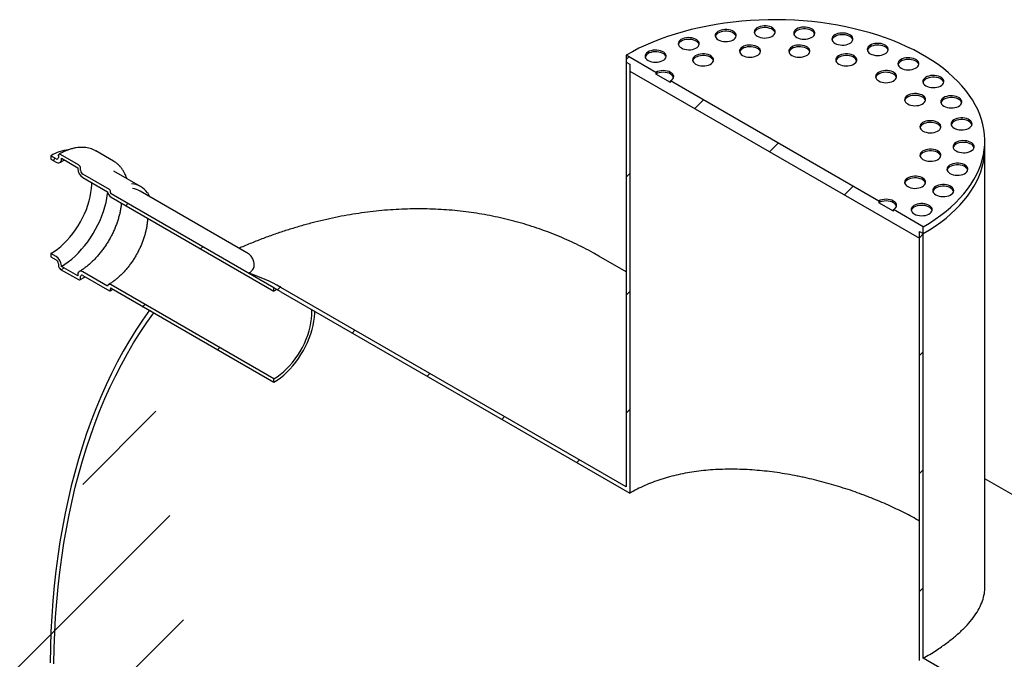
# Model space of a CAD drawing. Units: millimetres. Extents: x 8 to 415, y 5 to 290.
# Drawn here: x 261 to 299, y 216 to 241 of the extents above; entities that cross this region are included whole.
import ezdxf

# ---------------------------------------------------------------- set-up
doc = ezdxf.new("R2010")
doc.units = ezdxf.units.MM

msp = doc.modelspace()

# ---------------------------------------------------------------- hatches: boundary and pattern name
at = {"linetype": 'Continuous', "lineweight": 18}
h = msp.add_hatch(dxfattribs=at)
h.set_pattern_fill('ANSI31', style=0)
h.paths.add_polyline_path([(295.368775, 232.482709), (295.368775, 232.744002), (295.510197, 232.662361), (295.510197, 232.923654), (294.378826, 233.576781), (294.378826, 233.511458), (293.81314, 233.838021), (293.81314, 233.903344), (285.893544, 238.47523), (285.893544, 238.409906), (285.327859, 238.73647), (285.327859, 238.801793), (284.196488, 239.454919), (284.196488, 239.193626), (284.337909, 239.111985), (284.337909, 238.850692)], flags=0)
h = msp.add_hatch(dxfattribs=at)
h.set_pattern_fill('ANSI31', style=0)
edge = h.paths.add_edge_path(flags=0)
edge.add_line((284.196488, 239.193626), (284.196488, 223.026118))
edge.add_line((284.196488, 223.026118), (271.057801, 230.610921))
edge.add_arc((271.057801, 224.40521), 7.6, 90, 100.2849214)
edge.add_line((269.833056, 231.154643), (271.057801, 230.447612))
edge.add_line((271.057801, 230.447612), (284.337909, 222.781169))
edge.add_line((284.337909, 222.781169), (284.337909, 239.111985))
edge.add_line((284.337909, 239.111985), (284.196488, 239.193626))
h = msp.add_hatch(dxfattribs=at)
h.set_pattern_fill('ANSI31', style=0)
edge = h.paths.add_edge_path(flags=0)
edge.add_line((264.572621, 234.224089), (264.572621, 234.289412))
edge.add_arc((264.544336, 234.305741), 0.04, 330.0026883, 450)
edge.add_line((264.544336, 234.338402), (263.526103, 234.926216))
edge.add_arc((263.526103, 235.024201), 0.12, 150.0026883, 270, ccw=False)
edge.add_line((263.44125, 235.073185), (263.44125, 235.138509))
edge.add_arc((263.356397, 235.187493), 0.12, 330.0026883, 450)
edge.add_line((263.356397, 235.285478), (262.677574, 235.677354))
edge.add_arc((262.677574, 235.579369), 0.12, 90, 150.0026883)
edge.add_line((262.592722, 235.628354), (262.592722, 235.56303))
edge.add_arc((262.507869, 235.612015), 0.12, 270, 330.0026883, ccw=False)
edge.add_line((262.507869, 235.51403), (262.309879, 235.628327))
edge.add_line((262.309879, 235.628327), (262.309879, 235.497681))
edge.add_line((262.309879, 235.497681), (262.507869, 235.383383))
edge.add_arc((262.507869, 235.612015), 0.28, 270, 330.0026883)
edge.add_line((262.705859, 235.497718), (262.705859, 235.530379))
edge.add_line((262.705859, 235.530379), (263.328113, 235.17116))
edge.add_line((263.328113, 235.17116), (263.328113, 235.138498))
edge.add_arc((263.526103, 235.024201), 0.28, 150.0026883, 270)
edge.add_line((263.526103, 234.79557), (264.462341, 234.255091))
edge.add_arc((264.600905, 234.207761), 0.2, 161.1412345, 270)
edge.add_line((264.600905, 234.044453), (270.79516, 230.468585))
edge.add_line((270.79516, 230.468585), (270.79516, 230.599232))
edge.add_line((270.79516, 230.599232), (264.600905, 234.175099))
edge.add_arc((264.600905, 234.207761), 0.04, 150.0026883, 270, ccw=False)
h = msp.add_hatch(dxfattribs=at)
h.set_pattern_fill('ANSI31', style=0)
h.paths.add_polyline_path([(335.108176, 209.802934), (335.108176, 193.635426), (295.510197, 216.494853), (295.510197, 232.662361), (295.368775, 232.744002), (295.368775, 216.413186), (315.167765, 204.983472), (315.167765, 203.513699), (314.177816, 204.085185), (314.177816, 192.490305), (314.319237, 192.408664), (314.319237, 203.840236), (315.309186, 203.26875), (315.309186, 204.901832), (335.249598, 193.390477), (335.249598, 209.721293)], flags=0)
h = msp.add_hatch(dxfattribs=at)
h.set_pattern_fill('ANSI31', style=0)
edge = h.paths.add_edge_path(flags=0)
edge.add_line((263.526103, 231.072143), (264.544336, 230.48433))
edge.add_arc((264.544336, 230.516991), 0.04, 270, 330.0026883)
edge.add_line((264.572621, 230.500663), (264.572621, 230.565986))
edge.add_arc((264.600905, 230.549658), 0.04, 90, 150.0026883, ccw=False)
edge.add_line((264.600905, 230.58232), (270.79516, 227.006452))
edge.add_line((270.79516, 227.006452), (270.79516, 227.137099))
edge.add_line((270.79516, 227.137099), (264.600905, 230.712966))
edge.add_arc((264.600905, 230.549658), 0.2, 90, 140.8887946)
edge.add_line((264.462341, 230.662311), (263.526103, 231.20279))
edge.add_arc((263.526103, 230.974159), 0.28, 90, 150.0026883)
edge.add_line((263.328113, 231.088456), (263.328113, 231.055794))
edge.add_line((263.328113, 231.055794), (262.705859, 231.415014))
edge.add_line((262.705859, 231.415014), (262.705859, 231.447675))
edge.add_arc((262.507869, 231.561972), 0.28, 330.0026883, 450)
edge.add_line((262.507869, 231.790604), (262.309879, 231.904901))
edge.add_line((262.309879, 231.904901), (262.309879, 231.774254))
edge.add_line((262.309879, 231.774254), (262.507869, 231.659957))
edge.add_arc((262.507869, 231.561972), 0.12, -29.9973117, 90, ccw=False)
edge.add_line((262.592722, 231.512988), (262.592722, 231.447665))
edge.add_arc((262.677574, 231.39868), 0.12, 150.0026883, 270)
edge.add_line((262.677574, 231.300695), (263.356397, 230.908819))
edge.add_arc((263.356397, 231.006804), 0.12, 270, 330.0026883)
edge.add_line((263.44125, 230.95782), (263.44125, 231.023143))
edge.add_arc((263.526103, 230.974159), 0.12, 90, 150.0026883, ccw=False)
h = msp.add_hatch(dxfattribs=at)
h.set_pattern_fill('ANSI31', style=0)
edge = h.paths.add_edge_path(flags=0)
edge.add_line((340.623609, 187.021963), (340.623609, 151.094167))
edge.add_line((340.623609, 151.094167), (315.309186, 165.707873))
edge.add_line((315.309186, 165.707873), (315.309186, 201.635668))
edge.add_line((315.309186, 201.635668), (315.167765, 201.717309))
edge.add_line((315.167765, 201.717309), (315.167765, 165.789513))
edge.add_line((315.167765, 165.789513), (271.057801, 191.253653))
edge.add_arc((271.057801, 197.296055), 7.4, 188.8045551, 270, ccw=False)
edge.add_arc((289.5705, 200.16348), 38.4, 128.3774505, 188.8045551, ccw=False)
edge.add_line((266.220981, 229.64707), (266.056674, 229.741922))
edge.add_arc((289.5705, 200.16348), 38.6, 128.4834696, 188.8045551)
edge.add_arc((271.057801, 197.296055), 7.6, 188.8045551, 270)
edge.add_line((271.057801, 191.090345), (359.560572, 139.998784))
edge.add_arc((359.560572, 146.204494), 7.6, 270, 307.3679104)
edge.add_arc((341.047873, 170.446224), 38.6, 307.3679104, 357.062383)
edge.add_line((365.886955, 169.171581), (365.731471, 169.26134))
edge.add_arc((341.047873, 170.446224), 38.4, 307.3679104, 357.2517451, ccw=False)
edge.add_arc((359.560572, 146.204494), 7.4, 270, 307.3679104, ccw=False)
edge.add_line((359.560572, 140.162092), (340.765031, 151.012527))
edge.add_line((340.765031, 151.012527), (340.765031, 186.940322))
edge.add_line((340.765031, 186.940322), (340.623609, 187.021963))

# ---------------------------------------------------------------- linework, layer by layer
at = {"color": 7, "linetype": 'Continuous', "lineweight": 25}
for p, q in [((284.196488, 239.454919), (284.196488, 239.193626)), ((285.327859, 238.801793), (284.196488, 239.454919)), ((284.196488, 239.193626), (284.337909, 239.111985)), ((284.196488, 239.193626), (284.196488, 223.026118)), ((284.337909, 239.111985), (284.337909, 238.850692)), ((284.337909, 239.111985), (284.337909, 222.781169)), ((284.337909, 238.850692), (295.368775, 232.482709)), ((285.327859, 238.801793), (285.327859, 238.73647)), ((285.893544, 238.409906), (285.327859, 238.73647)), ((285.893544, 238.409906), (285.893544, 238.47523)), ((293.81314, 233.903344), (285.893544, 238.47523)), ((297.853342, 235.927994), (297.853342, 236.189287)), ((264.696288, 235.41816), (264.017466, 235.810036)), ((297.853342, 219.212998), (297.853342, 235.927994)), ((262.309879, 235.628327), (262.309879, 235.497681)), ((262.507869, 235.51403), (262.309879, 235.628327)), ((262.309879, 235.497681), (262.507869, 235.383383)), ((262.592722, 235.628354), (262.592722, 235.56303)), ((263.356397, 235.285478), (262.677574, 235.677354)), ((262.705859, 235.530379), (263.328113, 235.17116)), ((262.705859, 235.497718), (262.705859, 235.530379)), ((264.7069, 235.411936), (264.696288, 235.41816)), ((263.328113, 235.17116), (263.328113, 235.138498)), ((263.44125, 235.073185), (263.44125, 235.138509)), ((265.72424, 234.455241), (264.706007, 235.043055)), ((264.544336, 234.338402), (263.526103, 234.926216)), ((263.526103, 234.79557), (264.462341, 234.255091)), ((264.572621, 234.224089), (264.572621, 234.289412)), ((269.768371, 231.935868), (265.700815, 234.284017)), ((270.79516, 230.599232), (264.600905, 234.175099)), ((264.600905, 234.044453), (270.79516, 230.468585)), ((293.81314, 233.903344), (293.81314, 233.838021)), ((294.378826, 233.511458), (293.81314, 233.838021)), ((294.378826, 233.511458), (294.378826, 233.576781)), ((295.510197, 232.923654), (294.378826, 233.576781)), ((295.368775, 232.744002), (295.510197, 232.662361)), ((295.368775, 232.482709), (295.368775, 232.744002)), ((295.368775, 216.413186), (295.368775, 232.744002)), ((295.510197, 232.662361), (295.510197, 232.923654)), ((295.510197, 216.494853), (295.510197, 232.662361)), ((262.309879, 231.904901), (262.309879, 231.774254)), ((262.507869, 231.790604), (262.309879, 231.904901)), ((262.309879, 231.774254), (262.507869, 231.659957)), ((284.196488, 231.208827), (283.156818, 231.809015)), ((262.592722, 231.512988), (262.592722, 231.447665)), ((262.677574, 231.300695), (263.356397, 230.908819)), ((262.705859, 231.415014), (262.705859, 231.447675)), ((263.328113, 231.055794), (262.705859, 231.415014)), ((263.328113, 231.088456), (263.328113, 231.055794)), ((263.44125, 230.95782), (263.44125, 231.023143)), ((264.462341, 230.662311), (263.526103, 231.20279)), ((263.526103, 231.072143), (264.544336, 230.48433)), ((271.057801, 230.447612), (269.833056, 231.154643)), ((264.572621, 230.500663), (264.572621, 230.565986)), ((270.79516, 227.137099), (264.600905, 230.712966)), ((264.600905, 230.58232), (270.79516, 227.006452)), ((270.79516, 230.468585), (270.79516, 230.599232)), ((270.91315, 230.531118), (270.79516, 230.468585)), ((284.196488, 223.026118), (271.057801, 230.610921)), ((271.057801, 230.447612), (284.337909, 222.781169)), ((266.056674, 229.741922), (266.220981, 229.64707)), ((270.79516, 227.006452), (270.79516, 227.137099)), ((335.108176, 201.818135), (297.853342, 223.324892)), ((335.108176, 193.635426), (295.510197, 216.494853))]:
    msp.add_line(p, q, dxfattribs=at)
at = {"color": 7, "linetype": 'Continuous', "lineweight": 25, "flags": 128}
for points in [[(295.510197, 232.923654), (295.742119, 233.063269), (295.963711, 233.208369), (296.174582, 233.358697), (296.374365, 233.513992), (296.562707, 233.673979), (296.739279, 233.83838), (296.90377, 234.006905), (297.055893, 234.179258), (297.195379, 234.355138), (297.321986, 234.534236), (297.43549, 234.716237), (297.535692, 234.900822), (297.622417, 235.087667), (297.695512, 235.276446), (297.754849, 235.466825), (297.800324, 235.658472), (297.831858, 235.851051), (297.849395, 236.044222), (297.852904, 236.237649), (297.842379, 236.43099), (297.817838, 236.623907), (297.779325, 236.816062), (297.726907, 237.007118), (297.660676, 237.196738), (297.580749, 237.384591), (297.487265, 237.570347), (297.380388, 237.753681), (297.260307, 237.93427), (297.127231, 238.111797), (296.981395, 238.285952), (296.823053, 238.456428), (296.652484, 238.622928), (296.469987, 238.785157), (296.275882, 238.942833), (296.07051, 239.095678), (295.854231, 239.243425), (295.627424, 239.385813), (295.390488, 239.522593), (295.143837, 239.653526), (294.887905, 239.778381), (294.623141, 239.89694), (294.350009, 240.008994), (294.068989, 240.114348), (293.780572, 240.212815), (293.485266, 240.304224), (293.183589, 240.388414), (292.876069, 240.465237), (292.563246, 240.534558), (292.245669, 240.596257), (291.923895, 240.650224), (291.598488, 240.696365), (291.27002, 240.734599), (290.939067, 240.764859), (290.606209, 240.787092), (290.27203, 240.801259), (289.937117, 240.807335), (289.602056, 240.80531), (289.267437, 240.795186), (288.933845, 240.776982), (288.601867, 240.75073), (288.272084, 240.716475), (287.945075, 240.674278), (287.621413, 240.624213), (287.301668, 240.566367), (286.986399, 240.500843), (286.676159, 240.427755), (286.371494, 240.347231), (286.072936, 240.259412), (285.781011, 240.164453), (285.49623, 240.062521), (285.219093, 239.953793), (284.950086, 239.838461), (284.689681, 239.716727), (284.438335, 239.588805), (284.196488, 239.454919)], [(287.707003, 240.040848), (287.765642, 240.012898), (287.832385, 239.991859), (287.904819, 239.978492), (287.980326, 239.97328), (288.056177, 239.976412), (288.129631, 239.987774), (288.198032, 240.006956), (288.258909, 240.033264), (288.310062, 240.065748), (288.349641, 240.103233), (288.376216, 240.144365), (288.388826, 240.187657), (288.387016, 240.231544), (288.370852, 240.274441), (288.340917, 240.314796), (288.298293, 240.351151), (288.244521, 240.382193), (288.181545, 240.406799), (288.11164, 240.424081), (288.037333, 240.433412), (287.96131, 240.434457), (287.886318, 240.427177), (287.815067, 240.411836), (287.750134, 240.388987), (287.693865, 240.359457), (287.648293, 240.324314), (287.615065, 240.284827), (287.595383, 240.242423), (287.589958, 240.198635), (287.598986, 240.155046), (287.622141, 240.11323), (287.658586, 240.0747), (287.707003, 240.040848)], [(288.385824, 240.171468), (288.370852, 240.209117), (288.340917, 240.249473), (288.298293, 240.285828), (288.244521, 240.31687), (288.181545, 240.341476), (288.11164, 240.358757), (288.037333, 240.368089), (287.96131, 240.369134), (287.886318, 240.361854), (287.815067, 240.346512), (287.750134, 240.323664), (287.693865, 240.294134), (287.648293, 240.258991), (287.615065, 240.219503), (287.595383, 240.177099), (287.593867, 240.171468)], [(289.193681, 240.17678), (289.25232, 240.14883), (289.319063, 240.127791), (289.391497, 240.114424), (289.467004, 240.109212), (289.542855, 240.112344), (289.616309, 240.123706), (289.684711, 240.142888), (289.745588, 240.169196), (289.79674, 240.20168), (289.836319, 240.239165), (289.862894, 240.280297), (289.875504, 240.323589), (289.873695, 240.367476), (289.85753, 240.410373), (289.827595, 240.450728), (289.784971, 240.487083), (289.7312, 240.518125), (289.668223, 240.542731), (289.598318, 240.560013), (289.524011, 240.569344), (289.447988, 240.570389), (289.372996, 240.563109), (289.301746, 240.547768), (289.236812, 240.524919), (289.180543, 240.49539), (289.134971, 240.460246), (289.101744, 240.420759), (289.082062, 240.378355), (289.076637, 240.334567), (289.085665, 240.290978), (289.108819, 240.249162), (289.145264, 240.210632), (289.193681, 240.17678)], [(289.872502, 240.3074), (289.85753, 240.345049), (289.827595, 240.385405), (289.784971, 240.42176), (289.7312, 240.452802), (289.668223, 240.477408), (289.598318, 240.494689), (289.524011, 240.504021), (289.447988, 240.505066), (289.372996, 240.497786), (289.301746, 240.482444), (289.236812, 240.459596), (289.180543, 240.430066), (289.134971, 240.394923), (289.101744, 240.355435), (289.082062, 240.313031), (289.080545, 240.3074)], [(290.696828, 240.131304), (290.755467, 240.103353), (290.82221, 240.082314), (290.894644, 240.068947), (290.970151, 240.063736), (291.046002, 240.066867), (291.119456, 240.078229), (291.187858, 240.097411), (291.248735, 240.123719), (291.299887, 240.156203), (291.339466, 240.193688), (291.366041, 240.23482), (291.378651, 240.278112), (291.376842, 240.321999), (291.360677, 240.364896), (291.330742, 240.405251), (291.288118, 240.441607), (291.234347, 240.472648), (291.17137, 240.497255), (291.101465, 240.514536), (291.027158, 240.523867), (290.951135, 240.524912), (290.876143, 240.517632), (290.804893, 240.502291), (290.739959, 240.479442), (290.68369, 240.449913), (290.638118, 240.414769), (290.604891, 240.375282), (290.585209, 240.332878), (290.579784, 240.28909), (290.588812, 240.245501), (290.611966, 240.203686), (290.648411, 240.165156), (290.696828, 240.131304)], [(291.375649, 240.261924), (291.360677, 240.299573), (291.330742, 240.339928), (291.288118, 240.376283), (291.234347, 240.407325), (291.17137, 240.431931), (291.101465, 240.449213), (291.027158, 240.458544), (290.951135, 240.459589), (290.876143, 240.452309), (290.804893, 240.436968), (290.739959, 240.414119), (290.68369, 240.384589), (290.638118, 240.349446), (290.604891, 240.309959), (290.585209, 240.267555), (290.583692, 240.261924)], [(292.150749, 239.906406), (292.209389, 239.878455), (292.276131, 239.857416), (292.348565, 239.844049), (292.424072, 239.838838), (292.499924, 239.841969), (292.573377, 239.853331), (292.641779, 239.872513), (292.702656, 239.898821), (292.753808, 239.931305), (292.793387, 239.96879), (292.819962, 240.009922), (292.832572, 240.053214), (292.830763, 240.097101), (292.814598, 240.139998), (292.784663, 240.180353), (292.742039, 240.216709), (292.688268, 240.24775), (292.625291, 240.272357), (292.555386, 240.289638), (292.481079, 240.298969), (292.405056, 240.300014), (292.330064, 240.292734), (292.258814, 240.277393), (292.193881, 240.254544), (292.137611, 240.225015), (292.092039, 240.189871), (292.058812, 240.150384), (292.03913, 240.10798), (292.033705, 240.064192), (292.042733, 240.020603), (292.065887, 239.978788), (292.102332, 239.940258), (292.150749, 239.906406)], [(292.82957, 240.037026), (292.814598, 240.074675), (292.784663, 240.11503), (292.742039, 240.151385), (292.688268, 240.182427), (292.625291, 240.207033), (292.555386, 240.224315), (292.481079, 240.233646), (292.405056, 240.234691), (292.330064, 240.227411), (292.258814, 240.21207), (292.193881, 240.189221), (292.137611, 240.159691), (292.092039, 240.124548), (292.058812, 240.085061), (292.03913, 240.042657), (292.037613, 240.037026)], [(286.301768, 239.729448), (286.360408, 239.701498), (286.427151, 239.680459), (286.499585, 239.667092), (286.575092, 239.66188), (286.650943, 239.665012), (286.724396, 239.676374), (286.792798, 239.695556), (286.853675, 239.721864), (286.904827, 239.754348), (286.944406, 239.791833), (286.970981, 239.832965), (286.983592, 239.876257), (286.981782, 239.920144), (286.965617, 239.963041), (286.935682, 240.003396), (286.893059, 240.039751), (286.839287, 240.070793), (286.77631, 240.095399), (286.706405, 240.112681), (286.632098, 240.122012), (286.556075, 240.123057), (286.481083, 240.115777), (286.409833, 240.100436), (286.3449, 240.077587), (286.28863, 240.048058), (286.243058, 240.012914), (286.209831, 239.973427), (286.190149, 239.931023), (286.184724, 239.887235), (286.193752, 239.843646), (286.216907, 239.80183), (286.253351, 239.7633), (286.301768, 239.729448)], [(286.980589, 239.860068), (286.965617, 239.897717), (286.935682, 239.938073), (286.893059, 239.974428), (286.839287, 240.00547), (286.77631, 240.030076), (286.706405, 240.047357), (286.632098, 240.056689), (286.556075, 240.057734), (286.481083, 240.050454), (286.409833, 240.035112), (286.3449, 240.012264), (286.28863, 239.982734), (286.243058, 239.947591), (286.209831, 239.908103), (286.190149, 239.865699), (286.188632, 239.860068)], [(288.631893, 239.447087), (288.690533, 239.419137), (288.757275, 239.398098), (288.829709, 239.384731), (288.905216, 239.379519), (288.981068, 239.382651), (289.054521, 239.394013), (289.122923, 239.413195), (289.1838, 239.439503), (289.234952, 239.471987), (289.274531, 239.509472), (289.301106, 239.550604), (289.313716, 239.593896), (289.311907, 239.637783), (289.295742, 239.680679), (289.265807, 239.721035), (289.223183, 239.75739), (289.169412, 239.788432), (289.106435, 239.813038), (289.03653, 239.830319), (288.962223, 239.839651), (288.8862, 239.840696), (288.811208, 239.833416), (288.739958, 239.818074), (288.675024, 239.795226), (288.618755, 239.765696), (288.573183, 239.730553), (288.539956, 239.691065), (288.520274, 239.648662), (288.514849, 239.604874), (288.523877, 239.561284), (288.547031, 239.519469), (288.583476, 239.480939), (288.631893, 239.447087)], [(290.509106, 239.447087), (290.567746, 239.419137), (290.634489, 239.398098), (290.706923, 239.384731), (290.78243, 239.379519), (290.858281, 239.382651), (290.931735, 239.394013), (291.000136, 239.413195), (291.061013, 239.439503), (291.112166, 239.471987), (291.151745, 239.509472), (291.178319, 239.550604), (291.19093, 239.593896), (291.18912, 239.637783), (291.172956, 239.680679), (291.143021, 239.721035), (291.100397, 239.75739), (291.046625, 239.788432), (290.983649, 239.813038), (290.913744, 239.830319), (290.839437, 239.839651), (290.763413, 239.840696), (290.688422, 239.833416), (290.617171, 239.818074), (290.552238, 239.795226), (290.495969, 239.765696), (290.450397, 239.730553), (290.417169, 239.691065), (290.397487, 239.648662), (290.392062, 239.604874), (290.40109, 239.561284), (290.424245, 239.519469), (290.460689, 239.480939), (290.509106, 239.447087)], [(293.491901, 239.511916), (293.55054, 239.483965), (293.617283, 239.462926), (293.689717, 239.449559), (293.765224, 239.444348), (293.841075, 239.447479), (293.914529, 239.458841), (293.982931, 239.478023), (294.043808, 239.504331), (294.09496, 239.536815), (294.134539, 239.5743), (294.161114, 239.615432), (294.173724, 239.658724), (294.171915, 239.702611), (294.15575, 239.745508), (294.125815, 239.785863), (294.083191, 239.822219), (294.029419, 239.85326), (293.966443, 239.877867), (293.896538, 239.895148), (293.822231, 239.904479), (293.746208, 239.905524), (293.671216, 239.898244), (293.599966, 239.882903), (293.535032, 239.860054), (293.478763, 239.830525), (293.433191, 239.795381), (293.399963, 239.755894), (293.380282, 239.71349), (293.374857, 239.669702), (293.383885, 239.626113), (293.407039, 239.584297), (293.443484, 239.545768), (293.491901, 239.511916)], [(294.170722, 239.642536), (294.15575, 239.680184), (294.125815, 239.72054), (294.083191, 239.756895), (294.029419, 239.787937), (293.966443, 239.812543), (293.896538, 239.829824), (293.822231, 239.839156), (293.746208, 239.840201), (293.671216, 239.832921), (293.599966, 239.817579), (293.535032, 239.794731), (293.478763, 239.765201), (293.433191, 239.730058), (293.399963, 239.69057), (293.380282, 239.648167), (293.378765, 239.642536)], [(285.039393, 239.25619), (285.098032, 239.22824), (285.164775, 239.207201), (285.237209, 239.193834), (285.312716, 239.188622), (285.388568, 239.191754), (285.462021, 239.203116), (285.530423, 239.222298), (285.5913, 239.248606), (285.642452, 239.28109), (285.682031, 239.318575), (285.708606, 239.359707), (285.721216, 239.402999), (285.719407, 239.446886), (285.703242, 239.489782), (285.673307, 239.530138), (285.630683, 239.566493), (285.576912, 239.597535), (285.513935, 239.622141), (285.44403, 239.639422), (285.369723, 239.648754), (285.2937, 239.649799), (285.218708, 239.642519), (285.147458, 239.627177), (285.082524, 239.604329), (285.026255, 239.574799), (284.980683, 239.539656), (284.947456, 239.500168), (284.927774, 239.457765), (284.922349, 239.413977), (284.931377, 239.370387), (284.954531, 239.328572), (284.990976, 239.290042), (285.039393, 239.25619)], [(285.718214, 239.38681), (285.703242, 239.424459), (285.673307, 239.464814), (285.630683, 239.50117), (285.576912, 239.532212), (285.513935, 239.556818), (285.44403, 239.574099), (285.369723, 239.583431), (285.2937, 239.584475), (285.218708, 239.577195), (285.147458, 239.561854), (285.082524, 239.539006), (285.026255, 239.509476), (284.980683, 239.474333), (284.947456, 239.434845), (284.927774, 239.392441), (284.926257, 239.38681)], [(286.846557, 239.112208), (286.905196, 239.084257), (286.971939, 239.063218), (287.044373, 239.049852), (287.11988, 239.04464), (287.195731, 239.047772), (287.269185, 239.059134), (287.337586, 239.078315), (287.398463, 239.104624), (287.449616, 239.137107), (287.489195, 239.174592), (287.51577, 239.215724), (287.52838, 239.259016), (287.52657, 239.302904), (287.510406, 239.3458), (287.480471, 239.386155), (287.437847, 239.422511), (287.384075, 239.453553), (287.321099, 239.478159), (287.251194, 239.49544), (287.176887, 239.504772), (287.100864, 239.505816), (287.025872, 239.498536), (286.954622, 239.483195), (286.889688, 239.460347), (286.833419, 239.430817), (286.787847, 239.395673), (286.754619, 239.356186), (286.734938, 239.313782), (286.729513, 239.269994), (286.738541, 239.226405), (286.761695, 239.18459), (286.79814, 239.14606), (286.846557, 239.112208)], [(289.310714, 239.577707), (289.295742, 239.615356), (289.265807, 239.655711), (289.223183, 239.692067), (289.169412, 239.723109), (289.106435, 239.747715), (289.03653, 239.764996), (288.962223, 239.774328), (288.8862, 239.775372), (288.811208, 239.768092), (288.739958, 239.752751), (288.675024, 239.729903), (288.618755, 239.700373), (288.573183, 239.66523), (288.539956, 239.625742), (288.520274, 239.583338), (288.518757, 239.577707)], [(291.187928, 239.577707), (291.172956, 239.615356), (291.143021, 239.655711), (291.100397, 239.692067), (291.046625, 239.723109), (290.983649, 239.747715), (290.913744, 239.764996), (290.839437, 239.774328), (290.763413, 239.775372), (290.688422, 239.768092), (290.617171, 239.752751), (290.552238, 239.729903), (290.495969, 239.700373), (290.450397, 239.66523), (290.417169, 239.625742), (290.397487, 239.583338), (290.395971, 239.577707)], [(292.294443, 239.112208), (292.353082, 239.084257), (292.419825, 239.063218), (292.492259, 239.049852), (292.567766, 239.04464), (292.643617, 239.047772), (292.717071, 239.059134), (292.785472, 239.078315), (292.846349, 239.104624), (292.897502, 239.137107), (292.937081, 239.174592), (292.963656, 239.215724), (292.976266, 239.259016), (292.974456, 239.302904), (292.958292, 239.3458), (292.928357, 239.386155), (292.885733, 239.422511), (292.831961, 239.453553), (292.768985, 239.478159), (292.69908, 239.49544), (292.624773, 239.504772), (292.54875, 239.505816), (292.473758, 239.498536), (292.402508, 239.483195), (292.337574, 239.460347), (292.281305, 239.430817), (292.235733, 239.395673), (292.202505, 239.356186), (292.182824, 239.313782), (292.177399, 239.269994), (292.186427, 239.226405), (292.209581, 239.18459), (292.246026, 239.14606), (292.294443, 239.112208)], [(287.525378, 239.242828), (287.510406, 239.280477), (287.480471, 239.320832), (287.437847, 239.357188), (287.384075, 239.388229), (287.321099, 239.412836), (287.251194, 239.430117), (287.176887, 239.439448), (287.100864, 239.440493), (287.025872, 239.433213), (286.954622, 239.417872), (286.889688, 239.395023), (286.833419, 239.365494), (286.787847, 239.33035), (286.754619, 239.290863), (286.734938, 239.248459), (286.733421, 239.242828)], [(292.973264, 239.242828), (292.958292, 239.280477), (292.928357, 239.320832), (292.885733, 239.357188), (292.831961, 239.388229), (292.768985, 239.412836), (292.69908, 239.430117), (292.624773, 239.439448), (292.54875, 239.440493), (292.473758, 239.433213), (292.402508, 239.417872), (292.337574, 239.395023), (292.281305, 239.365494), (292.235733, 239.33035), (292.202505, 239.290863), (292.182824, 239.248459), (292.181307, 239.242828)], [(294.661668, 238.965074), (294.720308, 238.937124), (294.787051, 238.916085), (294.859485, 238.902718), (294.934992, 238.897506), (295.010843, 238.900638), (295.084297, 238.912), (295.152698, 238.931182), (295.213575, 238.95749), (295.264728, 238.989974), (295.304307, 239.027459), (295.330881, 239.068591), (295.343492, 239.111883), (295.341682, 239.15577), (295.325518, 239.198667), (295.295583, 239.239022), (295.252959, 239.275377), (295.199187, 239.306419), (295.136211, 239.331025), (295.066306, 239.348307), (294.991999, 239.357638), (294.915975, 239.358683), (294.840984, 239.351403), (294.769733, 239.336062), (294.7048, 239.313213), (294.648531, 239.283683), (294.602959, 239.24854), (294.569731, 239.209053), (294.550049, 239.166649), (294.544624, 239.122861), (294.553652, 239.079272), (294.576807, 239.037456), (294.613251, 238.998926), (294.661668, 238.965074)], [(295.34049, 239.095694), (295.325518, 239.133343), (295.295583, 239.173699), (295.252959, 239.210054), (295.199187, 239.241096), (295.136211, 239.265702), (295.066306, 239.282983), (294.991999, 239.292315), (294.915975, 239.29336), (294.840984, 239.28608), (294.769733, 239.270738), (294.7048, 239.24789), (294.648531, 239.21836), (294.602959, 239.183217), (294.569731, 239.143729), (294.550049, 239.101325), (294.548533, 239.095694)], [(285.893544, 238.47523), (285.943289, 238.510222), (285.980253, 238.550144), (286.003016, 238.593462), (286.010702, 238.638511), (286.003016, 238.68356), (285.980253, 238.726879), (285.943289, 238.766801), (285.893544, 238.801793), (285.83293, 238.83051), (285.763775, 238.851849), (285.688738, 238.864989), (285.610702, 238.869426), (285.532666, 238.864989), (285.457628, 238.851849), (285.388474, 238.83051), (285.327859, 238.801793)], [(286.00668, 238.60585), (286.003016, 238.618237), (285.980253, 238.661555), (285.943289, 238.701477), (285.893544, 238.73647), (285.83293, 238.765187), (285.763775, 238.786526), (285.688738, 238.799666), (285.610702, 238.804103), (285.532666, 238.799666), (285.457628, 238.786526), (285.388474, 238.765187), (285.327859, 238.73647)], [(293.81314, 238.47523), (293.87178, 238.447279), (293.938523, 238.42624), (294.010957, 238.412873), (294.086464, 238.407662), (294.162315, 238.410793), (294.235769, 238.422155), (294.30417, 238.441337), (294.365047, 238.467645), (294.4162, 238.500129), (294.455778, 238.537614), (294.482353, 238.578746), (294.494964, 238.622038), (294.493154, 238.665925), (294.47699, 238.708822), (294.447055, 238.749177), (294.404431, 238.785533), (294.350659, 238.816574), (294.287683, 238.841181), (294.217778, 238.858462), (294.143471, 238.867793), (294.067447, 238.868838), (293.992455, 238.861558), (293.921205, 238.846217), (293.856272, 238.823368), (293.800002, 238.793839), (293.754431, 238.758695), (293.721203, 238.719208), (293.701521, 238.676804), (293.696096, 238.633016), (293.705124, 238.589427), (293.728279, 238.547611), (293.764723, 238.509082), (293.81314, 238.47523)], [(294.491962, 238.60585), (294.47699, 238.643498), (294.447055, 238.683854), (294.404431, 238.720209), (294.350659, 238.751251), (294.287683, 238.775857), (294.217778, 238.793138), (294.143471, 238.80247), (294.067447, 238.803515), (293.992455, 238.796235), (293.921205, 238.780893), (293.856272, 238.758045), (293.800002, 238.728515), (293.754431, 238.693372), (293.721203, 238.653884), (293.701521, 238.611481), (293.700005, 238.60585)], [(295.608928, 238.289782), (295.667567, 238.261831), (295.73431, 238.240792), (295.806744, 238.227426), (295.882251, 238.222214), (295.958102, 238.225346), (296.031556, 238.236708), (296.099958, 238.255889), (296.160835, 238.282198), (296.211987, 238.314681), (296.251566, 238.352166), (296.278141, 238.393298), (296.290751, 238.43659), (296.288942, 238.480478), (296.272777, 238.523374), (296.242842, 238.563729), (296.200218, 238.600085), (296.146446, 238.631127), (296.08347, 238.655733), (296.013565, 238.673014), (295.939258, 238.682346), (295.863235, 238.68339), (295.788243, 238.67611), (295.716993, 238.660769), (295.652059, 238.637921), (295.59579, 238.608391), (295.550218, 238.573247), (295.516991, 238.53376), (295.497309, 238.491356), (295.491884, 238.447568), (295.500912, 238.403979), (295.524066, 238.362164), (295.560511, 238.323634), (295.608928, 238.289782)], [(296.287749, 238.420402), (296.272777, 238.458051), (296.242842, 238.498406), (296.200218, 238.534762), (296.146446, 238.565803), (296.08347, 238.59041), (296.013565, 238.607691), (295.939258, 238.617022), (295.863235, 238.618067), (295.788243, 238.610787), (295.716993, 238.595446), (295.652059, 238.572597), (295.59579, 238.543068), (295.550218, 238.507924), (295.516991, 238.468437), (295.497309, 238.426033), (295.495792, 238.420402)], [(294.916539, 237.598504), (294.975178, 237.570554), (295.041921, 237.549515), (295.114355, 237.536148), (295.189862, 237.530936), (295.265713, 237.534068), (295.339167, 237.54543), (295.407569, 237.564612), (295.468446, 237.59092), (295.519598, 237.623403), (295.559177, 237.660889), (295.585752, 237.70202), (295.598362, 237.745312), (295.596553, 237.7892), (295.580388, 237.832096), (295.550453, 237.872451), (295.507829, 237.908807), (295.454058, 237.939849), (295.391081, 237.964455), (295.321176, 237.981736), (295.246869, 237.991068), (295.170846, 237.992112), (295.095854, 237.984833), (295.024604, 237.969491), (294.95967, 237.946643), (294.903401, 237.917113), (294.857829, 237.88197), (294.824602, 237.842482), (294.80492, 237.800078), (294.799495, 237.75629), (294.808523, 237.712701), (294.831677, 237.670886), (294.868122, 237.632356), (294.916539, 237.598504)], [(295.59536, 237.729124), (295.580388, 237.766773), (295.550453, 237.807128), (295.507829, 237.843484), (295.454058, 237.874526), (295.391081, 237.899132), (295.321176, 237.916413), (295.246869, 237.925744), (295.170846, 237.926789), (295.095854, 237.919509), (295.024604, 237.904168), (294.95967, 237.881319), (294.903401, 237.85179), (294.857829, 237.816646), (294.824602, 237.777159), (294.80492, 237.734755), (294.803403, 237.729124)], [(296.292279, 237.515551), (296.350918, 237.487601), (296.417661, 237.466562), (296.490095, 237.453195), (296.565602, 237.447983), (296.641453, 237.451115), (296.714907, 237.462477), (296.783309, 237.481659), (296.844186, 237.507967), (296.895338, 237.540451), (296.934917, 237.577936), (296.961492, 237.619068), (296.974102, 237.66236), (296.972293, 237.706247), (296.956128, 237.749144), (296.926193, 237.789499), (296.883569, 237.825854), (296.829797, 237.856896), (296.766821, 237.881502), (296.696916, 237.898783), (296.622609, 237.908115), (296.546586, 237.90916), (296.471594, 237.90188), (296.400344, 237.886538), (296.33541, 237.86369), (296.279141, 237.83416), (296.233569, 237.799017), (296.200342, 237.75953), (296.18066, 237.717126), (296.175235, 237.673338), (296.184263, 237.629749), (296.207417, 237.587933), (296.243862, 237.549403), (296.292279, 237.515551)], [(296.9711, 237.646171), (296.956128, 237.68382), (296.926193, 237.724176), (296.883569, 237.760531), (296.829797, 237.791573), (296.766821, 237.816179), (296.696916, 237.83346), (296.622609, 237.842792), (296.546586, 237.843837), (296.471594, 237.836557), (296.400344, 237.821215), (296.33541, 237.798367), (296.279141, 237.768837), (296.233569, 237.733694), (296.200342, 237.694206), (296.18066, 237.651802), (296.179143, 237.646171)], [(295.49663, 236.567851), (295.555269, 236.539901), (295.622012, 236.518862), (295.694446, 236.505495), (295.769953, 236.500283), (295.845804, 236.503415), (295.919258, 236.514777), (295.98766, 236.533959), (296.048537, 236.560267), (296.099689, 236.592751), (296.139268, 236.630236), (296.165843, 236.671368), (296.178453, 236.71466), (296.176644, 236.758547), (296.160479, 236.801444), (296.130544, 236.841799), (296.08792, 236.878154), (296.034148, 236.909196), (295.971172, 236.933802), (295.901267, 236.951083), (295.82696, 236.960415), (295.750937, 236.96146), (295.675945, 236.95418), (295.604695, 236.938838), (295.539761, 236.91599), (295.483492, 236.88646), (295.43792, 236.851317), (295.404692, 236.81183), (295.385011, 236.769426), (295.379586, 236.725638), (295.388614, 236.682048), (295.411768, 236.640233), (295.448213, 236.601703), (295.49663, 236.567851)], [(296.175451, 236.698471), (296.160479, 236.73612), (296.130544, 236.776476), (296.08792, 236.812831), (296.034148, 236.843873), (295.971172, 236.868479), (295.901267, 236.88576), (295.82696, 236.895092), (295.750937, 236.896136), (295.675945, 236.888857), (295.604695, 236.873515), (295.539761, 236.850667), (295.483492, 236.821137), (295.43792, 236.785994), (295.404692, 236.746506), (295.385011, 236.704102), (295.383494, 236.698471)], [(296.681856, 236.676221), (296.740495, 236.64827), (296.807238, 236.627231), (296.879672, 236.613864), (296.955179, 236.608653), (297.03103, 236.611784), (297.104484, 236.623146), (297.172886, 236.642328), (297.233763, 236.668636), (297.284915, 236.70112), (297.324494, 236.738605), (297.351069, 236.779737), (297.363679, 236.823029), (297.36187, 236.866916), (297.345705, 236.909813), (297.31577, 236.950168), (297.273146, 236.986524), (297.219374, 237.017565), (297.156398, 237.042172), (297.086493, 237.059453), (297.012186, 237.068784), (296.936163, 237.069829), (296.861171, 237.062549), (296.789921, 237.047208), (296.724987, 237.024359), (296.668718, 236.99483), (296.623146, 236.959686), (296.589918, 236.920199), (296.570237, 236.877795), (296.564812, 236.834007), (296.57384, 236.790418), (296.596994, 236.748602), (296.633439, 236.710073), (296.681856, 236.676221)], [(297.360677, 236.806841), (297.345705, 236.84449), (297.31577, 236.884845), (297.273146, 236.9212), (297.219374, 236.952242), (297.156398, 236.976848), (297.086493, 236.994129), (297.012186, 237.003461), (296.936163, 237.004506), (296.861171, 236.997226), (296.789921, 236.981884), (296.724987, 236.959036), (296.668718, 236.929506), (296.623146, 236.894363), (296.589918, 236.854876), (296.570237, 236.812472), (296.56872, 236.806841)], [(296.760632, 235.808472), (296.819272, 235.780522), (296.886015, 235.759483), (296.958449, 235.746116), (297.033956, 235.740904), (297.109807, 235.744036), (297.183261, 235.755398), (297.251662, 235.77458), (297.312539, 235.800888), (297.363691, 235.833372), (297.40327, 235.870857), (297.429845, 235.911989), (297.442456, 235.955281), (297.440646, 235.999168), (297.424482, 236.042064), (297.394547, 236.08242), (297.351923, 236.118775), (297.298151, 236.149817), (297.235175, 236.174423), (297.16527, 236.191704), (297.090963, 236.201036), (297.014939, 236.202081), (296.939947, 236.194801), (296.868697, 236.179459), (296.803764, 236.156611), (296.747494, 236.127081), (296.701922, 236.091938), (296.668695, 236.05245), (296.649013, 236.010047), (296.643588, 235.966259), (296.652616, 235.922669), (296.675771, 235.880854), (296.712215, 235.842324), (296.760632, 235.808472)], [(297.439453, 235.939092), (297.424482, 235.976741), (297.394547, 236.017097), (297.351923, 236.053452), (297.298151, 236.084494), (297.235175, 236.1091), (297.16527, 236.126381), (297.090963, 236.135713), (297.014939, 236.136757), (296.939947, 236.129478), (296.868697, 236.114136), (296.803764, 236.091288), (296.747494, 236.061758), (296.701922, 236.026615), (296.668695, 235.987127), (296.649013, 235.944723), (296.647497, 235.939092)], [(295.49663, 235.484159), (295.555269, 235.456209), (295.622012, 235.43517), (295.694446, 235.421803), (295.769953, 235.416591), (295.845804, 235.419723), (295.919258, 235.431085), (295.98766, 235.450267), (296.048537, 235.476575), (296.099689, 235.509058), (296.139268, 235.546544), (296.165843, 235.587675), (296.178453, 235.630967), (296.176644, 235.674855), (296.160479, 235.717751), (296.130544, 235.758107), (296.08792, 235.794462), (296.034148, 235.825504), (295.971172, 235.85011), (295.901267, 235.867391), (295.82696, 235.876723), (295.750937, 235.877767), (295.675945, 235.870488), (295.604695, 235.855146), (295.539761, 235.832298), (295.483492, 235.802768), (295.43792, 235.767625), (295.404692, 235.728137), (295.385011, 235.685733), (295.379586, 235.641945), (295.388614, 235.598356), (295.411768, 235.556541), (295.448213, 235.518011), (295.49663, 235.484159)], [(296.175451, 235.614779), (296.160479, 235.652428), (296.130544, 235.692783), (296.08792, 235.729139), (296.034148, 235.760181), (295.971172, 235.784787), (295.901267, 235.802068), (295.82696, 235.811399), (295.750937, 235.812444), (295.675945, 235.805164), (295.604695, 235.789823), (295.539761, 235.766974), (295.483492, 235.737445), (295.43792, 235.702301), (295.404692, 235.662814), (295.385011, 235.62041), (295.383494, 235.614779)], [(295.510197, 232.662361), (295.742119, 232.801976), (295.963711, 232.947075), (296.174582, 233.097404), (296.374365, 233.252699), (296.562707, 233.412686), (296.739279, 233.577087), (296.90377, 233.745612), (297.055893, 233.917965), (297.195379, 234.093845), (297.321986, 234.272942), (297.43549, 234.454943), (297.535692, 234.639529), (297.622417, 234.826374), (297.695512, 235.015153), (297.754849, 235.205532), (297.800324, 235.397179), (297.831858, 235.589758), (297.849395, 235.782929), (297.853342, 235.927994)], [(295.510197, 232.662361), (295.742119, 232.801976), (295.963711, 232.947075), (296.174582, 233.097404), (296.374365, 233.252699), (296.562707, 233.412686), (296.739279, 233.577087), (296.90377, 233.745612), (297.055893, 233.917965), (297.195379, 234.093845), (297.321986, 234.272942), (297.43549, 234.454943), (297.535692, 234.639529), (297.622417, 234.826374), (297.695512, 235.015153), (297.754849, 235.205532), (297.800324, 235.397179), (297.831858, 235.589758), (297.849395, 235.782929), (297.853342, 235.927994)], [(296.525166, 234.950231), (296.583805, 234.922281), (296.650548, 234.901242), (296.722982, 234.887875), (296.798489, 234.882663), (296.87434, 234.885795), (296.947794, 234.897157), (297.016195, 234.916339), (297.077072, 234.942647), (297.128225, 234.975131), (297.167804, 235.012616), (297.194379, 235.053748), (297.206989, 235.09704), (297.205179, 235.140927), (297.189015, 235.183823), (297.15908, 235.224179), (297.116456, 235.260534), (297.062684, 235.291576), (296.999708, 235.316182), (296.929803, 235.333463), (296.855496, 235.342795), (296.779473, 235.34384), (296.704481, 235.33656), (296.63323, 235.321218), (296.568297, 235.29837), (296.512028, 235.26884), (296.466456, 235.233697), (296.433228, 235.194209), (296.413547, 235.151806), (296.408122, 235.108018), (296.41715, 235.064428), (296.440304, 235.022613), (296.476749, 234.984083), (296.525166, 234.950231)], [(297.203987, 235.080851), (297.189015, 235.1185), (297.15908, 235.158855), (297.116456, 235.195211), (297.062684, 235.226253), (296.999708, 235.250859), (296.929803, 235.26814), (296.855496, 235.277472), (296.779473, 235.278516), (296.704481, 235.271236), (296.63323, 235.255895), (296.568297, 235.233047), (296.512028, 235.203517), (296.466456, 235.168373), (296.433228, 235.128886), (296.413547, 235.086482), (296.41203, 235.080851)], [(262.309879, 231.904901), (262.435055, 231.982989), (262.55942, 232.072221), (262.682167, 232.172018), (262.802499, 232.281733), (262.919636, 232.400654), (263.032818, 232.528011), (263.141313, 232.662976), (263.244415, 232.804676), (263.341456, 232.95219), (263.431807, 233.104563), (263.514881, 233.260806), (263.590141, 233.419905), (263.657098, 233.580829), (263.715318, 233.742535), (263.764423, 233.903973), (263.804094, 234.064096), (263.834075, 234.221867), (263.854171, 234.376261), (263.864252, 234.526278), (263.865514, 234.599632)], [(294.916539, 234.453506), (294.975178, 234.425556), (295.041921, 234.404517), (295.114355, 234.39115), (295.189862, 234.385938), (295.265713, 234.38907), (295.339167, 234.400432), (295.407569, 234.419614), (295.468446, 234.445922), (295.519598, 234.478406), (295.559177, 234.515891), (295.585752, 234.557023), (295.598362, 234.600315), (295.596553, 234.644202), (295.580388, 234.687099), (295.550453, 234.727454), (295.507829, 234.763809), (295.454058, 234.794851), (295.391081, 234.819457), (295.321176, 234.836738), (295.246869, 234.84607), (295.170846, 234.847115), (295.095854, 234.839835), (295.024604, 234.824493), (294.95967, 234.801645), (294.903401, 234.772115), (294.857829, 234.736972), (294.824602, 234.697485), (294.80492, 234.655081), (294.799495, 234.611293), (294.808523, 234.567704), (294.831677, 234.525888), (294.868122, 234.487358), (294.916539, 234.453506)], [(295.59536, 234.584126), (295.580388, 234.621775), (295.550453, 234.662131), (295.507829, 234.698486), (295.454058, 234.729528), (295.391081, 234.754134), (295.321176, 234.771415), (295.246869, 234.780747), (295.170846, 234.781792), (295.095854, 234.774512), (295.024604, 234.75917), (294.95967, 234.736322), (294.903401, 234.706792), (294.857829, 234.671649), (294.824602, 234.632161), (294.80492, 234.589757), (294.803403, 234.584126)], [(262.705859, 231.415014), (262.839021, 231.49764), (262.971438, 231.591312), (263.102371, 231.695506), (263.231086, 231.809638), (263.356863, 231.93307), (263.479, 232.065113), (263.596813, 232.205028), (263.709644, 232.352032), (263.816861, 232.505303), (263.917865, 232.663984), (264.01209, 232.827188), (264.099011, 232.994002), (264.178141, 233.163493), (264.249037, 233.334713), (264.311303, 233.506705), (264.364591, 233.678506), (264.408603, 233.849157), (264.443092, 234.017702), (264.467865, 234.1832), (264.471664, 234.216065)], [(295.985747, 234.139007), (296.044386, 234.111056), (296.111129, 234.090017), (296.183563, 234.07665), (296.25907, 234.071439), (296.334921, 234.07457), (296.408375, 234.085932), (296.476776, 234.105114), (296.537653, 234.131422), (296.588806, 234.163906), (296.628385, 234.201391), (296.65496, 234.242523), (296.66757, 234.285815), (296.66576, 234.329702), (296.649596, 234.372599), (296.619661, 234.412954), (296.577037, 234.44931), (296.523265, 234.480351), (296.460289, 234.504958), (296.390384, 234.522239), (296.316077, 234.53157), (296.240054, 234.532615), (296.165062, 234.525335), (296.093812, 234.509994), (296.028878, 234.487145), (295.972609, 234.457616), (295.927037, 234.422472), (295.893809, 234.382985), (295.874128, 234.340581), (295.868703, 234.296793), (295.877731, 234.253204), (295.900885, 234.211388), (295.93733, 234.172859), (295.985747, 234.139007)], [(296.664568, 234.269627), (296.649596, 234.307276), (296.619661, 234.347631), (296.577037, 234.383986), (296.523265, 234.415028), (296.460289, 234.439634), (296.390384, 234.456915), (296.316077, 234.466247), (296.240054, 234.467292), (296.165062, 234.460012), (296.093812, 234.44467), (296.028878, 234.421822), (295.972609, 234.392292), (295.927037, 234.357149), (295.893809, 234.317662), (295.874128, 234.275258), (295.872611, 234.269627)], [(294.378826, 233.576781), (294.428571, 233.611773), (294.465535, 233.651695), (294.488297, 233.695013), (294.495983, 233.740063), (294.488297, 233.785112), (294.465535, 233.82843), (294.428571, 233.868352), (294.378826, 233.903344), (294.318211, 233.932061), (294.249056, 233.9534), (294.174019, 233.966541), (294.095983, 233.970978), (294.017947, 233.966541), (293.94291, 233.9534), (293.873755, 233.932061), (293.81314, 233.903344)], [(294.491962, 233.707401), (294.488297, 233.719789), (294.465535, 233.763107), (294.428571, 233.803029), (294.378826, 233.838021), (294.318211, 233.866738), (294.249056, 233.888077), (294.174019, 233.901217), (294.095983, 233.905654), (294.017947, 233.901217), (293.94291, 233.888077), (293.873755, 233.866738), (293.81314, 233.838021)], [(295.165951, 233.410253), (295.22459, 233.382302), (295.291333, 233.361263), (295.363767, 233.347897), (295.439274, 233.342685), (295.515125, 233.345817), (295.588579, 233.357179), (295.65698, 233.37636), (295.717857, 233.402669), (295.76901, 233.435152), (295.808589, 233.472637), (295.835164, 233.513769), (295.847774, 233.557061), (295.845964, 233.600949), (295.8298, 233.643845), (295.799865, 233.6842), (295.757241, 233.720556), (295.703469, 233.751598), (295.640493, 233.776204), (295.570588, 233.793485), (295.496281, 233.802817), (295.420258, 233.803861), (295.345266, 233.796581), (295.274015, 233.78124), (295.209082, 233.758392), (295.152813, 233.728862), (295.107241, 233.693718), (295.074013, 233.654231), (295.054332, 233.611827), (295.048907, 233.568039), (295.057935, 233.52445), (295.081089, 233.482635), (295.117534, 233.444105), (295.165951, 233.410253)], [(295.844772, 233.540873), (295.8298, 233.578522), (295.799865, 233.618877), (295.757241, 233.655233), (295.703469, 233.686274), (295.640493, 233.710881), (295.570588, 233.728162), (295.496281, 233.737493), (295.420258, 233.738538), (295.345266, 233.731258), (295.274015, 233.715917), (295.209082, 233.693068), (295.152813, 233.663539), (295.107241, 233.628395), (295.074013, 233.588908), (295.054332, 233.546504), (295.052815, 233.540873)], [(264.600905, 230.712966), (264.576814, 230.724487), (264.553428, 230.730897), (264.53143, 230.732009), (264.511462, 230.72779), (264.494109, 230.718365), (264.479878, 230.704008), (264.469184, 230.68514), (264.462341, 230.662311)], [(266.056674, 229.741922), (265.794155, 229.367639), (265.540453, 228.982526), (265.295663, 228.586726), (265.059875, 228.180385), (264.833176, 227.763654), (264.615651, 227.336688), (264.40738, 226.899646), (264.208441, 226.452688), (264.018906, 225.995981), (263.838848, 225.529695), (263.668331, 225.054002), (263.507421, 224.569078), (263.356175, 224.075104), (263.214651, 223.572262), (263.0829, 223.06074), (262.960973, 222.540726), (262.848913, 222.012414), (262.746762, 221.476), (262.654559, 220.931682), (262.572337, 220.379662), (262.500128, 219.820146), (262.437957, 219.25334), (262.385848, 218.679454), (262.34382, 218.098702), (262.311888, 217.511299), (262.290066, 216.917463), (262.27836, 216.317414)], [(270.79516, 227.137099), (270.917493, 227.213721), (271.038944, 227.301792), (271.158638, 227.400679), (271.275714, 227.509668), (271.389327, 227.627974), (271.498659, 227.754746), (271.602923, 227.889069), (271.701366, 228.029976), (271.793281, 228.176451), (271.878003, 228.32744), (271.954924, 228.481853), (272.023489, 228.63858), (272.083204, 228.79649), (272.133638, 228.954446), (272.174429, 229.111309), (272.205282, 229.26595), (272.225974, 229.417254), (272.236358, 229.564132), (272.236358, 229.705524), (272.232805, 229.769297)], [(262.42036, 216.284076), (262.4329, 216.882167), (262.45556, 217.474022), (262.488332, 218.059423), (262.531203, 218.63815), (262.584157, 219.209987), (262.647176, 219.774721), (262.720234, 220.332142), (262.803305, 220.882042), (262.896359, 221.424215), (262.999359, 221.95846), (263.112269, 222.484577), (263.235045, 223.00237), (263.367642, 223.511646), (263.510011, 224.012215), (263.662098, 224.50389), (263.823847, 224.986489), (263.995198, 225.45983), (264.176086, 225.923738), (264.366444, 226.37804), (264.566201, 226.822565), (264.775282, 227.257149), (264.99361, 227.68163), (265.221104, 228.095848), (265.457677, 228.49965), (265.703243, 228.892884), (265.957709, 229.275405), (266.220981, 229.64707)], [(270.79516, 227.006452), (270.920337, 227.08454), (271.044702, 227.173772), (271.167448, 227.273569), (271.28778, 227.383284), (271.404917, 227.502206), (271.5181, 227.629562), (271.626594, 227.764528), (271.729696, 227.906227), (271.826737, 228.053742), (271.917088, 228.206114), (272.000163, 228.362357), (272.075423, 228.521456), (272.14238, 228.68238), (272.200599, 228.844086), (272.249704, 229.005524), (272.289376, 229.165647), (272.319357, 229.323418), (272.339453, 229.477812), (272.349534, 229.627829), (272.350795, 229.701183)]]:
    msp.add_lwpolyline(points, dxfattribs=at)
at = {"color": 7, "linetype": 'Continuous', "lineweight": 25}
for centre, radius, start, end in [((263.13165, 234.290399), 1.570147, 95.8699632, 121.558727), ((262.540993, 235.554639), 0.052405, 230.7967148, 9.214037), ((262.585158, 235.478138), 0.122279, 230.7967148, 9.214037), ((262.644451, 235.636745), 0.052405, 50.7967148, 189.214037), ((263.757973, 235.158059), 0.430305, 182.6054785, 237.3945217), ((263.257024, 235.130125), 0.184417, 2.6054785, 57.3945217), ((263.625476, 235.081569), 0.184417, 182.6054785, 237.3945217), ((264.771105, 234.307311), 0.313149, 189.5993204, 237.0769775), ((264.511212, 234.286618), 0.061472, 2.6054785, 57.3945217), ((264.634029, 234.226884), 0.061472, 182.6054785, 237.3945217), ((265.314571, 233.745823), 0.818594, 35.2271915, 85.4441467), ((265.31717, 233.610854), 0.774812, 60.3205451, 83.0376281), ((262.275998, 231.428114), 0.430305, 2.6054785, 57.3945217), ((262.408496, 231.504605), 0.184417, 2.6054785, 57.3945217), ((262.776948, 231.456048), 0.184417, 182.6054785, 237.3945217), ((263.448813, 231.108035), 0.122279, 50.7967148, 189.214037), ((263.389521, 230.949429), 0.052405, 230.7967148, 9.214037), ((263.492979, 231.031534), 0.052405, 50.7967148, 189.214037), ((268.038578, 225.4613), 5.969447, 59.6168937, 72.5057226), ((264.555378, 230.497866), 0.017468, 230.7967148, 9.214037), ((264.589864, 230.568783), 0.017468, 50.7967148, 189.214037)]:
    msp.add_arc(centre, radius, start, end, dxfattribs=at)
for points, knots in [([(264.022039, 235.805724), (264.001095, 235.818034), (263.948276, 235.849081), (263.856649, 235.886231), (263.748793, 235.918442), (263.635815, 235.938741), (263.518435, 235.94759), (263.397008, 235.944744), (263.27207, 235.930187), (263.144201, 235.903891), (263.014048, 235.866011), (262.882304, 235.816474), (262.749858, 235.756598), (262.66161, 235.707695), (262.617579, 235.683295)], [0, 0, 0, 0, 0.055146373, 0.139079366, 0.223090925, 0.307429467, 0.392282194, 0.477750267, 0.563844928, 0.650503266, 0.737616294, 0.825058914, 0.912713289, 1, 1, 1, 1]), ([(262.647857, 235.369521), (262.667102, 235.380318), (262.723084, 235.411729), (262.783267, 235.442633), (262.822854, 235.45864), (262.827132, 235.46037)], [0, 0, 0, 0, 0.3184387616, 0.926361787, 1, 1, 1, 1]), ([(265.195294, 234.760595), (265.185914, 234.789318), (265.162887, 234.859824), (265.115704, 234.962945), (265.055535, 235.070241), (264.986654, 235.167504), (264.910147, 235.254859), (264.825802, 235.330718), (264.75788, 235.382527), (264.716237, 235.405335), (264.7072, 235.410285)], [0, 0, 0, 0, 0.100265069, 0.246123982, 0.39118618, 0.535247152, 0.678187554, 0.820025504, 0.960941882, 1, 1, 1, 1]), ([(266.075887, 234.067493), (266.067848, 234.084035), (266.043196, 234.134756), (266.014344, 234.182137), (265.991611, 234.21026), (265.991265, 234.210688)], [0, 0, 0, 0, 0.3227772009, 0.9896969084, 1, 1, 1, 1]), ([(264.990309, 233.819654), (264.988309, 233.79463), (264.982678, 233.724197), (264.964374, 233.603196), (264.936082, 233.458076), (264.8992, 233.309791), (264.85435, 233.159555), (264.801591, 233.00822), (264.741215, 232.856746), (264.673532, 232.706064), (264.59892, 232.557105), (264.517813, 232.410781), (264.430694, 232.267989), (264.338101, 232.129599), (264.240616, 231.996449), (264.138863, 231.869335), (264.033502, 231.749004), (263.92523, 231.636151), (263.814778, 231.531429), (263.702896, 231.435352), (263.590394, 231.348645), (263.484482, 231.275406), (263.416709, 231.234926), (263.386114, 231.216652)], [0, 0, 0, 0, 0.026857495, 0.075593483, 0.124444024, 0.173408713, 0.222479735, 0.271644703, 0.320888511, 0.370194503, 0.419545187, 0.468922644, 0.518308739, 0.567681685, 0.617020628, 0.666307258, 0.715523403, 0.764651305, 0.81367413, 0.862576842, 0.911347597, 0.959979917, 1, 1, 1, 1]), ([(283.156164, 231.807641), (283.085714, 231.848491), (282.897819, 231.957444), (282.585593, 232.122154), (282.220613, 232.302783), (281.849917, 232.47157), (281.474068, 232.629056), (281.093174, 232.775005), (280.707464, 232.909394), (280.317126, 233.032146), (279.922352, 233.143201), (279.523328, 233.242495), (279.120233, 233.32997), (278.713239, 233.405566), (278.302513, 233.469222), (277.888216, 233.520879), (277.470503, 233.560476), (277.049523, 233.587951), (276.625425, 233.603239), (276.198353, 233.606276), (275.768449, 233.596993), (275.335859, 233.575322), (274.900732, 233.541195), (274.463221, 233.494542), (274.023488, 233.435297), (273.581707, 233.363398), (273.138066, 233.278789), (272.692769, 233.18142), (272.246036, 233.071259), (271.798112, 232.948278), (271.349255, 232.812497), (270.899773, 232.663845), (270.449882, 232.50271), (270.000247, 232.327852), (269.674675, 232.195149), (269.499946, 232.117325), (269.474035, 232.105784)], [0, 0, 0, 0, 0.017263774, 0.046044158, 0.074817672, 0.103597143, 0.132395425, 0.161225411, 0.19010003, 0.219032257, 0.248035104, 0.277121614, 0.306304836, 0.335597803, 0.365013489, 0.394564756, 0.42426429, 0.45412451, 0.484157477, 0.514374764, 0.544787321, 0.575405318, 0.60623796, 0.637293302, 0.668578037, 0.700097288, 0.7318544, 0.763850737, 0.796085515, 0.828555661, 0.861255728, 0.894177873, 0.927311906, 0.960645425, 0.994164028, 1, 1, 1, 1]), ([(265.983307, 233.246409), (265.983177, 233.230412), (265.982705, 233.172384), (265.973282, 233.066572), (265.955031, 232.930097), (265.927885, 232.789568), (265.892598, 232.646359), (265.849133, 232.501282), (265.797755, 232.355324), (265.738733, 232.209436), (265.672414, 232.06458), (265.599201, 231.921703), (265.519553, 231.781736), (265.433983, 231.645594), (265.343055, 231.514158), (265.24738, 231.388277), (265.147606, 231.268752), (265.04442, 231.156329), (264.938544, 231.051722), (264.830725, 230.955496), (264.721763, 230.868462), (264.611459, 230.789529), (264.538032, 230.745251), (264.500913, 230.722868)], [0, 0, 0, 0, 0.01852832, 0.067210711, 0.115967665, 0.164813327, 0.213749794, 0.262771637, 0.311868869, 0.361028846, 0.410237438, 0.459479736, 0.508740432, 0.558004021, 0.607250429, 0.656463245, 0.705626828, 0.754725746, 0.803745137, 0.852671376, 0.901493188, 0.950203458, 1, 1, 1, 1]), ([(269.833056, 231.154643), (269.84672, 231.162912), (269.881994, 231.184261), (269.92892, 231.221204), (269.979963, 231.273788), (270.019365, 231.33656), (270.045791, 231.416042), (270.052001, 231.50017), (270.038248, 231.58613), (270.011658, 231.664968), (269.961456, 231.760345), (269.884311, 231.858762), (269.805195, 231.910071), (269.767539, 231.934491)], [0, 0, 0, 0, 0.024449965, 0.06311943, 0.102733838, 0.168095898, 0.235116881, 0.330589594, 0.426179419, 0.524133158, 0.622105937, 0.820137648, 1, 1, 1, 1]), ([(263.416392, 230.902878), (263.439782, 230.916618), (263.50385, 230.95425), (263.567442, 230.997507), (263.607817, 231.024971)], [0, 0, 0, 0, 0.3650903137, 1, 1, 1, 1]), ([(264.564335, 230.482349), (264.585955, 230.494866), (264.619666, 230.514381), (264.65319, 230.537062), (264.665213, 230.545196)], [0, 0, 0, 0, 0.64136523, 1, 1, 1, 1]), ([(295.368775, 221.717328), (295.185158, 221.823328), (294.994076, 221.926717), (294.597557, 222.128365), (294.392118, 222.226621), (293.967002, 222.417723), (293.747325, 222.510569), (293.463632, 222.622843), (293.406438, 222.645107), (293.291128, 222.689242), (293.233063, 222.711092), (293.058465, 222.775669), (292.941223, 222.817543), (292.587002, 222.939577), (292.347534, 223.016162), (291.861967, 223.1592), (291.615867, 223.225654), (291.241585, 223.316998), (291.115967, 223.346053), (290.926218, 223.387423), (290.862698, 223.400853), (290.735866, 223.426822), (290.672481, 223.439376), (290.355703, 223.499988), (290.102745, 223.541577), (289.597548, 223.610333), (289.345309, 223.637501), (288.841366, 223.67638), (288.589662, 223.688094), (288.275267, 223.692128), (288.21255, 223.692401), (288.087763, 223.691869), (288.025641, 223.691066), (287.840084, 223.687038), (287.717454, 223.682196), (287.352731, 223.661127), (287.113796, 223.638369), (286.644255, 223.574732), (286.413648, 223.533854), (286.074112, 223.458101), (285.961997, 223.43044), (285.795459, 223.385191), (285.740351, 223.369516), (285.631287, 223.337084), (285.577277, 223.320312), (285.309811, 223.233683), (285.104087, 223.155537), (284.70882, 222.981631), (284.519278, 222.885871), (284.337909, 222.781169)], [0, 0, 0, 0, 0.0625, 0.0625, 0.125, 0.125, 0.1875, 0.1875, 0.203125, 0.203125, 0.21875, 0.21875, 0.25, 0.25, 0.3125, 0.3125, 0.375, 0.375, 0.40625, 0.40625, 0.421875, 0.421875, 0.4375, 0.4375, 0.5, 0.5, 0.5625, 0.5625, 0.625, 0.625, 0.640625, 0.640625, 0.65625, 0.65625, 0.6875, 0.6875, 0.75, 0.75, 0.8125, 0.8125, 0.84375, 0.84375, 0.859375, 0.859375, 0.875, 0.875, 0.9375, 0.9375, 1, 1, 1, 1]), ([(295.510197, 216.494853), (295.594244, 216.544236), (295.762338, 216.643001), (296.060757, 216.832669), (296.395271, 217.064851), (296.744061, 217.340551), (297.048816, 217.618675), (297.307988, 217.899006), (297.518378, 218.1808), (297.680262, 218.464102), (297.790274, 218.747109), (297.847134, 218.99678), (297.849218, 219.151784), (297.850042, 219.213033)], [0, 0, 0, 0, 0.057117203, 0.114234458, 0.215703842, 0.317527707, 0.419364127, 0.52085069, 0.623667328, 0.726821342, 0.829987309, 0.9328203, 1, 1, 1, 1])]:
    msp.add_open_spline(points, degree=3, knots=knots, dxfattribs=at)

doc.saveas('drawing.dxf')
